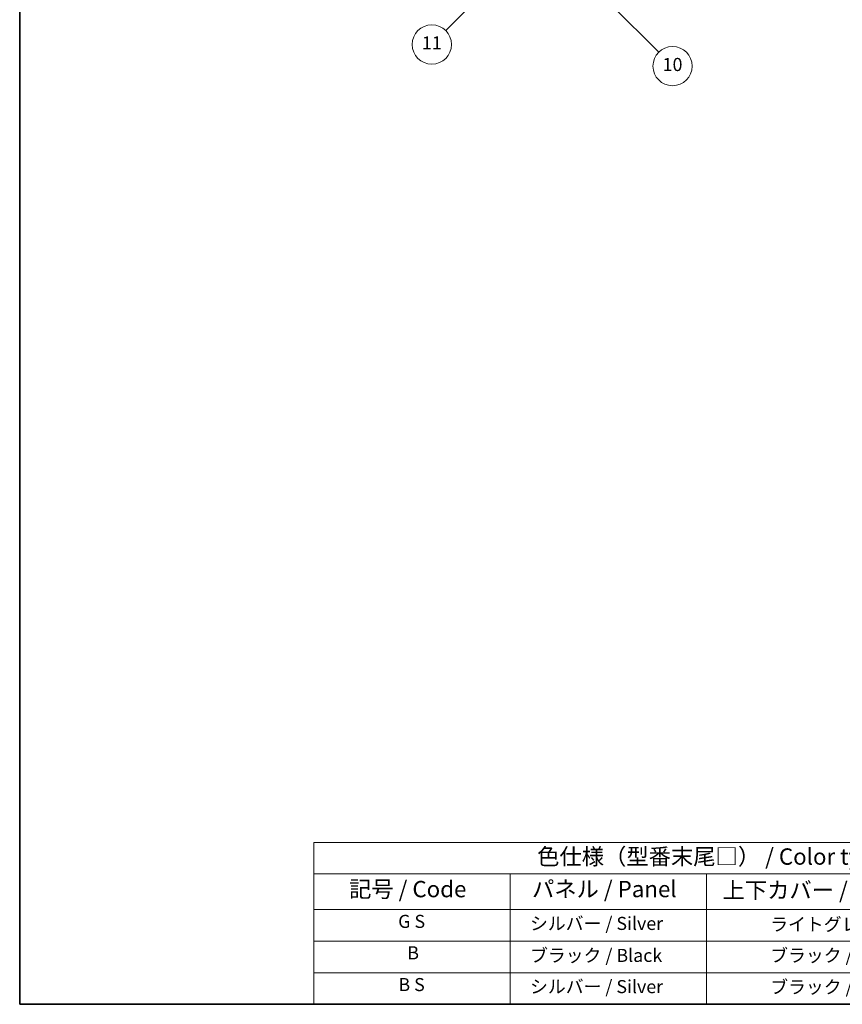
# Model space of a CAD drawing. Units: millimetres. Extents: x 37 to 9296, y -3 to 1121.
# Drawn here: x 37 to 415, y -3 to 449 of the extents above; entities that cross this region are included whole.
import ezdxf

# ---------------------------------------------------------------- set-up
doc = ezdxf.new("R2010")
doc.units = ezdxf.units.MM
for name, color, linetype, lineweight in [('Border (ISO)', 7, 'Continuous', 35), ('Symbol (ISO)', 7, 'Continuous', 18), ('Symbol (TK)', 100, 'Continuous', 18)]:
    doc.layers.add(name, color=color, linetype=linetype, lineweight=lineweight)
doc.styles.add('Note Text (TK)', font='MS PGothic.ttf')
doc.styles.add('Note Text (TK2)', font='MS PGothic.ttf')

# ---------------------------------------------------------------- blocks, each defined once
blk = doc.blocks.new('図面枠 tk図枠')
at = {"layer": 'Border (ISO)'}
for p, q in [((14.49999999999999, 289), (14.50000000000001, 8.000000000000007)), ((14.50000000000001, 8.000000000000007), (405.4999999999999, 8.000000000000007))]:
    blk.add_line(p, q, dxfattribs=at)
blk = doc.blocks.new('バルーン7')
at = {"layer": 'Symbol (TK)', "color": 100}
for p, q in [((87.72047564222645, 165.0404706250357), (85.59915529866659, 163.6262570626629)), ((85.95270868925981, 163.2727036720696), (87.72047564222645, 165.0404706250357)), ((86.30626207985303, 162.9191502814762), (87.72047564222645, 165.0404706250357)), ((85.95270868925981, 163.2727036720696), (79.6261722197807, 156.9461672025923))]:
    blk.add_line(p, q, dxfattribs=at)
at = {"layer": 'Symbol (TK)'}
blk.add_circle((77.51292410908226, 154.8329190918945), 3.000000044703483, dxfattribs=at)
at = {"layer": 'Symbol (TK)', "color": 7, "insert": (77.51292410908226, 154.8095272793204), "char_height": 2.000000029802322, "attachment_point": 5, "style": 'Note Text (TK2)'}
blk.add_mtext('11', dxfattribs=at)
blk = doc.blocks.new('バルーン13')
at = {"layer": 'Symbol (TK)', "color": 100}
for p, q in [((104.9550442477561, 160.8984899190606), (103.1872772947895, 162.6662568720267)), ((105.3085976383493, 161.2520433096539), (103.1872772947895, 162.6662568720267)), ((103.1872772947895, 162.6662568720267), (104.6014908571629, 160.5449365284673)), ((104.9550442477561, 160.8984899190606), (112.2138216838548, 153.6397124829641))]:
    blk.add_line(p, q, dxfattribs=at)
at = {"layer": 'Symbol (TK)'}
blk.add_circle((114.3270697945532, 151.5264643722663), 3.000000044703483, dxfattribs=at)
at = {"layer": 'Symbol (TK)', "color": 7, "insert": (114.3270697945532, 151.5147684659792), "char_height": 2.000000029802322, "attachment_point": 5, "style": 'Note Text (TK2)'}
blk.add_mtext('10', dxfattribs=at)
blk = doc.blocks.new('テーブル1')
at = {"layer": 'Symbol (ISO)'}
for p, q in [((59.49999999999993, 32.76011696934701), (224.4999999999999, 32.76011696934701)), ((59.49999999999993, 32.76011696934701), (59.49999999999993, 27.93918116241695)), ((224.4999999999999, 32.76011696934701), (224.4999999999999, 27.93918116241695)), ((59.49999999999993, 27.93918116241695), (224.4999999999999, 27.93918116241695)), ((59.49999999999993, 27.93918116241695), (59.49999999999993, 22.49824535548687)), ((89.49999999999993, 27.93918116241695), (89.49999999999993, 22.49824535548687)), ((119.4999999999999, 27.93918116241695), (119.4999999999999, 22.49824535548687)), ((177.4999999999999, 27.93918116241695), (177.4999999999999, 22.49824535548687)), ((224.4999999999999, 27.93918116241695), (224.4999999999999, 22.49824535548687)), ((59.49999999999993, 22.49824535548687), (224.4999999999999, 22.49824535548687)), ((59.49999999999993, 22.49824535548687), (59.49999999999993, 8.000000000000005)), ((89.49999999999993, 22.49824535548687), (89.49999999999993, 8.000000000000005)), ((119.4999999999999, 22.49824535548687), (119.4999999999999, 8.000000000000005)), ((177.4999999999999, 22.49824535548687), (177.4999999999999, 8.000000000000005)), ((224.4999999999999, 22.49824535548687), (224.4999999999999, 8.000000000000005)), ((59.49999999999993, 17.66549690365792), (224.4999999999999, 17.66549690365792)), ((59.49999999999993, 12.83274845182896), (224.4999999999999, 12.83274845182896)), ((59.49999999999993, 8.000000000000005), (224.4999999999999, 8.000000000000005))]:
    blk.add_line(p, q, dxfattribs=at)
at = {"layer": 'Symbol (ISO)', "color": 7, "attachment_point": 7}
for s, insert, char_height, style in [('色仕様（型番末尾□） / Color type (End of product number□)', (93.61743841876728, 28.57333329111338), 2.5, 'Note Text (TK)'), ('記号 / Code', (64.86426974224727, 23.59590615481139), 2.5, 'Note Text (TK)'), ('パネル / Panel', (92.83665548929889, 23.60321614295245), 2.5, 'Note Text (TK)'), ('サイドフレーム / Side frame', (179.3247960894076, 23.58128637410701), 2.5, 'Note Text (TK)'), ('上下カバー / Top ・ Bottom cover', (121.9664448758566, 23.4277775079012), 2.5, 'Note Text (TK)'), ('G S', (72.37325350186924, 19.05847933876794), 2.000000029802322, 'Note Text (TK2)'), ('   シルバー / Silver', (90.69999999999993, 18.74853778257966), 2.000000029802322, 'Note Text (TK2)'), ('              ライトグレー / Light gray', (120.6999999999999, 18.61403489112854), 2.000000029802322, 'Note Text (TK2)'), ('             グレー / Gray', (178.6999999999999, 18.61988283321261), 2.000000029802322, 'Note Text (TK2)'), ('B', (73.76438423108291, 14.24912271406502), 2.000000029802322, 'Note Text (TK2)'), ('   ブラック / Black', (90.69999999999993, 13.85730982609093), 2.000000029802322, 'Note Text (TK2)'), ('              ブラック / Black', (120.6999999999999, 13.85730982609093), 2.000000029802322, 'Note Text (TK2)'), ('             ブラック / Black', (178.6999999999999, 13.85730982609093), 2.000000029802322, 'Note Text (TK2)'), ('B S', (72.40765905987453, 9.392982435110026), 2.000000029802322, 'Note Text (TK2)'), ('   シルバー / Silver', (90.69999999999993, 9.08304087892175), 2.000000029802322, 'Note Text (TK2)'), ('              ブラック / Black', (120.6999999999999, 9.024561374261978), 2.000000029802322, 'Note Text (TK2)'), ('             ブラック / Black', (178.6999999999999, 9.024561374261978), 2.000000029802322, 'Note Text (TK2)')]:
    blk.add_mtext(s, dxfattribs=dict(at, insert=insert, char_height=char_height, style=style))

msp = doc.modelspace()

# ---------------------------------------------------------------- block references
at = {"xscale": 3, "yscale": 3, "zscale": 3}
for name in ['図面枠 tk図枠', 'テーブル1']:
    msp.add_blockref(name, (-6.153492238030622, -26.6323715290164), dxfattribs=at)
at = {"layer": 'Symbol (TK)', "xscale": 3, "yscale": 3, "zscale": 3}
for name in ['バルーン7', 'バルーン13']:
    msp.add_blockref(name, (-6.153492238030622, -26.6323715290164), dxfattribs=at)

doc.saveas('drawing.dxf')
